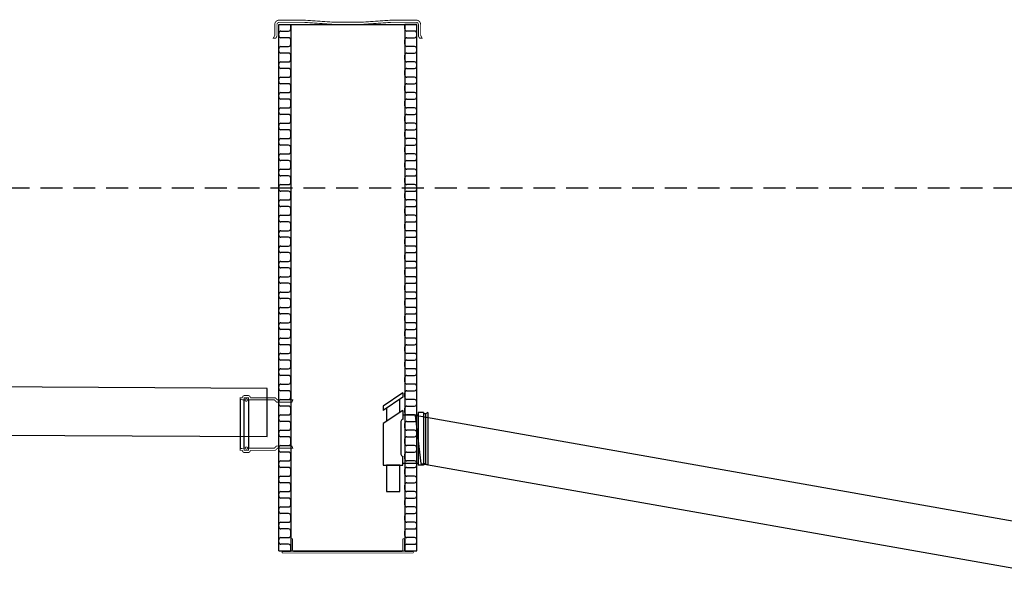
# Model space of a CAD drawing. Extents: x -7465 to 142426, y -394094 to 72987.
# Drawn here: x 69851 to 72098, y -288024 to -286732 of the extents above; entities that cross this region are included whole.
import ezdxf

# ---------------------------------------------------------------- set-up
doc = ezdxf.new("R2010")
doc.units = 0
doc.header["$LTSCALE"] = 100
doc.linetypes.add('DASHED', pattern=[0.75, 0.5, -0.25])
doc.layers.get('0').update_dxf_attribs({"color": 250, "linetype": 'CONTINUOUS'})
for name, color, linetype in [('maanpinta', 8, 'DASHED'), ('tripla', 7, 'CONTINUOUS'), ('v0n100', 7, 'CONTINUOUS'), ('VIRTAUSSÄÄDIN', 8, 'CONTINUOUS')]:
    doc.layers.add(name, color=color, linetype=linetype)

# ---------------------------------------------------------------- blocks, each defined once
blk = doc.blocks.new('virtaussäädin')
at = {"layer": 'VIRTAUSSÄÄDIN'}
for points in [[(-51, 105), (-96, 75)], [(-51, 95), (-96, 65)], [(-58.5, 60), (-58.5, 90)], [(-51, 105), (-51, 95)], [(-96, 75), (-96, 65)], [(-88.5, 70), (-88.5, 40)], [(-51, 65), (-96, 35)], [(-51, 65), (-51, 45)], [(-51, 55), (-16, 55)], [(-16, 60), (-16, -60)], [(-4, 60), (-16, 60)], [(-4, 60), (-4, -60)], [(6, 60), (0, 57), (-4, 57)], [(0, 57), (0, -57)], [(6, 60), (6, -60)], [(-96, 35), (-96, -60)], [(-56, 39.8), (-56, -34.8)], [(-51, -60), (-51, -40)], [(-96, -60), (-51, -60)], [(-51, -55), (-16, -55)], [(-4, -60), (-16, -60)], [(6, -60), (0, -57), (-4, -57)]]:
    blk.add_lwpolyline(points, dxfattribs=at)
blk.add_lwpolyline([(-88.5, -120), (-58.5, -120), (-58.5, -60), (-88.5, -60)], close=True, dxfattribs=at)
for centre, start, end in [((-47.7, 36.8), 111.954, 160.3905), ((-47.7, -31.8), 156.7239, 160.3905), ((-47.7, -31.8), 199.6095, 248.046)]:
    blk.add_arc(centre, 8.8, start, end, dxfattribs=at)
blk = doc.blocks.new('jakokaivo315')
for p, q in [((-334.6, -255.1), (-334.6, 944.9)), ((-334.6, 944.9), (-307.1, 944.9)), ((-334.6, 944.9), (-19.6, 944.9)), ((-334.6, 944.9), (-307.1, 944.9)), ((-334.6, 944.9), (-19.6, 944.9)), ((-307.1, 934.9), (-307.1, 944.9)), ((-307.1, 944.9), (-307.1, -255.1)), ((-307.1, 934.9), (-307.1, 944.9)), ((-47.1, 944.9), (-47.1, -255.1)), ((-47.1, 944.9), (-47.1, -255.1)), ((-47.1, 934.9), (-47.1, 944.9)), ((-47.1, 944.9), (-47.1, -255.1)), ((-19.6, 944.9), (-47.1, 944.9)), ((-47.1, 934.9), (-47.1, 944.9)), ((-19.6, 944.9), (-47.1, 944.9)), ((-19.6, -255.1), (-19.6, 944.9)), ((-19.6, -255.1), (-19.6, 944.9)), ((-19.6, -255.1), (-19.6, 944.9)), ((-334.6, 919.9), (-334.6, 924.9)), ((-334.6, 919.9), (-334.6, 924.9)), ((-329.6, 929.9), (-312.1, 929.9)), ((-329.6, 929.9), (-312.1, 929.9)), ((-24.6, 929.9), (-42.1, 929.9)), ((-24.6, 929.9), (-42.1, 929.9)), ((-19.6, 919.9), (-19.6, 924.9)), ((-19.6, 919.9), (-19.6, 924.9)), ((-312.1, 914.9), (-329.6, 914.9)), ((-312.1, 914.9), (-329.6, 914.9)), ((-307.1, 899.9), (-307.1, 909.9)), ((-307.1, 899.9), (-307.1, 909.9)), ((-47.1, 899.9), (-47.1, 909.9)), ((-47.1, 899.9), (-47.1, 909.9)), ((-42.1, 914.9), (-24.6, 914.9)), ((-42.1, 914.9), (-24.6, 914.9)), ((-334.6, 884.9), (-334.6, 889.9)), ((-334.6, 884.9), (-334.6, 889.9)), ((-329.6, 894.9), (-312.1, 894.9)), ((-329.6, 894.9), (-312.1, 894.9)), ((-312.1, 879.9), (-329.6, 879.9)), ((-312.1, 879.9), (-329.6, 879.9)), ((-24.6, 894.9), (-42.1, 894.9)), ((-24.6, 894.9), (-42.1, 894.9)), ((-42.1, 879.9), (-24.6, 879.9)), ((-42.1, 879.9), (-24.6, 879.9)), ((-19.6, 884.9), (-19.6, 889.9)), ((-19.6, 884.9), (-19.6, 889.9)), ((-334.6, 849.9), (-334.6, 854.9)), ((-334.6, 849.9), (-334.6, 854.9)), ((-329.6, 859.9), (-312.1, 859.9)), ((-329.6, 859.9), (-312.1, 859.9)), ((-307.1, 864.9), (-307.1, 874.9)), ((-307.1, 864.9), (-307.1, 874.9)), ((-47.1, 864.9), (-47.1, 874.9)), ((-47.1, 864.9), (-47.1, 874.9)), ((-24.6, 859.9), (-42.1, 859.9)), ((-24.6, 859.9), (-42.1, 859.9)), ((-19.6, 849.9), (-19.6, 854.9)), ((-19.6, 849.9), (-19.6, 854.9)), ((-312.1, 844.9), (-329.6, 844.9)), ((-312.1, 844.9), (-329.6, 844.9)), ((-307.1, 829.9), (-307.1, 839.9)), ((-307.1, 829.9), (-307.1, 839.9)), ((-47.1, 829.9), (-47.1, 839.9)), ((-47.1, 829.9), (-47.1, 839.9)), ((-42.1, 844.9), (-24.6, 844.9)), ((-42.1, 844.9), (-24.6, 844.9)), ((-334.6, 814.9), (-334.6, 819.9)), ((-334.6, 814.9), (-334.6, 819.9)), ((-329.6, 824.9), (-312.1, 824.9)), ((-329.6, 824.9), (-312.1, 824.9)), ((-312.1, 809.9), (-329.6, 809.9)), ((-312.1, 809.9), (-329.6, 809.9)), ((-24.6, 824.9), (-42.1, 824.9)), ((-24.6, 824.9), (-42.1, 824.9)), ((-42.1, 809.9), (-24.6, 809.9)), ((-42.1, 809.9), (-24.6, 809.9)), ((-19.6, 814.9), (-19.6, 819.9)), ((-19.6, 814.9), (-19.6, 819.9)), ((-329.6, 789.9), (-312.1, 789.9)), ((-329.6, 789.9), (-312.1, 789.9)), ((-307.1, 794.9), (-307.1, 804.9)), ((-307.1, 794.9), (-307.1, 804.9)), ((-47.1, 794.9), (-47.1, 804.9)), ((-47.1, 794.9), (-47.1, 804.9)), ((-24.6, 789.9), (-42.1, 789.9)), ((-24.6, 789.9), (-42.1, 789.9)), ((-334.6, 779.9), (-334.6, 784.9)), ((-334.6, 779.9), (-334.6, 784.9)), ((-312.1, 774.9), (-329.6, 774.9)), ((-312.1, 774.9), (-329.6, 774.9)), ((-307.1, 759.9), (-307.1, 769.9)), ((-307.1, 759.9), (-307.1, 769.9)), ((-47.1, 759.9), (-47.1, 769.9)), ((-47.1, 759.9), (-47.1, 769.9)), ((-42.1, 774.9), (-24.6, 774.9)), ((-42.1, 774.9), (-24.6, 774.9)), ((-19.6, 779.9), (-19.6, 784.9)), ((-19.6, 779.9), (-19.6, 784.9)), ((-334.6, 744.9), (-334.6, 749.9)), ((-334.6, 744.9), (-334.6, 749.9)), ((-329.6, 754.9), (-312.1, 754.9)), ((-329.6, 754.9), (-312.1, 754.9)), ((-24.6, 754.9), (-42.1, 754.9)), ((-24.6, 754.9), (-42.1, 754.9)), ((-19.6, 744.9), (-19.6, 749.9)), ((-19.6, 744.9), (-19.6, 749.9)), ((-312.1, 739.9), (-329.6, 739.9)), ((-312.1, 739.9), (-329.6, 739.9)), ((-329.6, 719.9), (-312.1, 719.9)), ((-329.6, 719.9), (-312.1, 719.9)), ((-307.1, 724.9), (-307.1, 734.9)), ((-307.1, 724.9), (-307.1, 734.9)), ((-47.1, 724.9), (-47.1, 734.9)), ((-47.1, 724.9), (-47.1, 734.9)), ((-42.1, 739.9), (-24.6, 739.9)), ((-42.1, 739.9), (-24.6, 739.9)), ((-24.6, 719.9), (-42.1, 719.9)), ((-24.6, 719.9), (-42.1, 719.9)), ((-334.6, 709.9), (-334.6, 714.9)), ((-334.6, 709.9), (-334.6, 714.9)), ((-312.1, 704.9), (-329.6, 704.9)), ((-312.1, 704.9), (-329.6, 704.9)), ((-307.1, 689.9), (-307.1, 699.9)), ((-307.1, 689.9), (-307.1, 699.9)), ((-47.1, 689.9), (-47.1, 699.9)), ((-47.1, 689.9), (-47.1, 699.9)), ((-42.1, 704.9), (-24.6, 704.9)), ((-42.1, 704.9), (-24.6, 704.9)), ((-19.6, 709.9), (-19.6, 714.9)), ((-19.6, 709.9), (-19.6, 714.9)), ((-334.6, 674.9), (-334.6, 679.9)), ((-334.6, 674.9), (-334.6, 679.9)), ((-329.6, 684.9), (-312.1, 684.9)), ((-329.6, 684.9), (-312.1, 684.9)), ((-24.6, 684.9), (-42.1, 684.9)), ((-24.6, 684.9), (-42.1, 684.9)), ((-19.6, 674.9), (-19.6, 679.9)), ((-19.6, 674.9), (-19.6, 679.9)), ((-312.1, 669.9), (-329.6, 669.9)), ((-307.1, 654.9), (-307.1, 664.9)), ((-307.1, 654.9), (-307.1, 664.9)), ((-47.1, 654.9), (-47.1, 664.9)), ((-47.1, 654.9), (-47.1, 664.9)), ((-42.1, 669.9), (-24.6, 669.9)), ((-42.1, 669.9), (-24.6, 669.9)), ((-334.6, 639.9), (-334.6, 644.9)), ((-334.6, 639.9), (-334.6, 644.9)), ((-329.6, 649.9), (-312.1, 649.9)), ((-329.6, 649.9), (-312.1, 649.9)), ((-312.1, 634.9), (-329.6, 634.9)), ((-312.1, 634.9), (-329.6, 634.9)), ((-307.1, 619.9), (-307.1, 629.9)), ((-307.1, 619.9), (-307.1, 629.9)), ((-47.1, 619.9), (-47.1, 629.9)), ((-47.1, 619.9), (-47.1, 629.9)), ((-24.6, 649.9), (-42.1, 649.9)), ((-24.6, 649.9), (-42.1, 649.9)), ((-42.1, 634.9), (-24.6, 634.9)), ((-42.1, 634.9), (-24.6, 634.9)), ((-19.6, 639.9), (-19.6, 644.9)), ((-19.6, 639.9), (-19.6, 644.9)), ((-334.6, 604.9), (-334.6, 609.9)), ((-334.6, 604.9), (-334.6, 609.9)), ((-329.6, 614.9), (-312.1, 614.9)), ((-329.6, 614.9), (-312.1, 614.9)), ((-24.6, 614.9), (-42.1, 614.9)), ((-24.6, 614.9), (-42.1, 614.9)), ((-19.6, 604.9), (-19.6, 609.9)), ((-19.6, 604.9), (-19.6, 609.9)), ((-312.1, 599.9), (-329.6, 599.9)), ((-312.1, 599.9), (-329.6, 599.9)), ((-307.1, 584.9), (-307.1, 594.9)), ((-307.1, 584.9), (-307.1, 594.9)), ((-47.1, 584.9), (-47.1, 594.9)), ((-47.1, 584.9), (-47.1, 594.9)), ((-42.1, 599.9), (-24.6, 599.9)), ((-42.1, 599.9), (-24.6, 599.9)), ((-334.6, 569.9), (-334.6, 574.9)), ((-334.6, 569.9), (-334.6, 574.9)), ((-329.6, 579.9), (-312.1, 579.9)), ((-329.6, 579.9), (-312.1, 579.9)), ((-312.1, 564.9), (-329.6, 564.9)), ((-312.1, 564.9), (-329.6, 564.9)), ((-24.6, 579.9), (-42.1, 579.9)), ((-24.6, 579.9), (-42.1, 579.9)), ((-42.1, 564.9), (-24.6, 564.9)), ((-42.1, 564.9), (-24.6, 564.9)), ((-19.6, 569.9), (-19.6, 574.9)), ((-19.6, 569.9), (-19.6, 574.9)), ((-334.6, 534.9), (-334.6, 539.9)), ((-334.6, 534.9), (-334.6, 539.9)), ((-329.6, 544.9), (-312.1, 544.9)), ((-329.6, 544.9), (-312.1, 544.9)), ((-307.1, 549.9), (-307.1, 559.9)), ((-307.1, 549.9), (-307.1, 559.9)), ((-47.1, 549.9), (-47.1, 559.9)), ((-47.1, 549.9), (-47.1, 559.9)), ((-24.6, 544.9), (-42.1, 544.9)), ((-24.6, 544.9), (-42.1, 544.9)), ((-19.6, 534.9), (-19.6, 539.9)), ((-19.6, 534.9), (-19.6, 539.9)), ((-312.1, 529.9), (-329.6, 529.9)), ((-312.1, 529.9), (-329.6, 529.9)), ((-307.1, 514.9), (-307.1, 524.9)), ((-307.1, 514.9), (-307.1, 524.9)), ((-47.1, 514.9), (-47.1, 524.9)), ((-47.1, 514.9), (-47.1, 524.9)), ((-42.1, 529.9), (-24.6, 529.9)), ((-42.1, 529.9), (-24.6, 529.9)), ((-334.6, 499.9), (-334.6, 504.9)), ((-334.6, 499.9), (-334.6, 504.9)), ((-329.6, 509.9), (-312.1, 509.9)), ((-329.6, 509.9), (-312.1, 509.9)), ((-312.1, 494.9), (-329.6, 494.9)), ((-312.1, 494.9), (-329.6, 494.9)), ((-24.6, 509.9), (-42.1, 509.9)), ((-24.6, 509.9), (-42.1, 509.9)), ((-42.1, 494.9), (-24.6, 494.9)), ((-42.1, 494.9), (-24.6, 494.9)), ((-19.6, 499.9), (-19.6, 504.9)), ((-19.6, 499.9), (-19.6, 504.9)), ((-329.6, 474.9), (-312.1, 474.9)), ((-329.6, 474.9), (-312.1, 474.9)), ((-307.1, 479.9), (-307.1, 489.9)), ((-307.1, 479.9), (-307.1, 489.9)), ((-47.1, 479.9), (-47.1, 489.9)), ((-47.1, 479.9), (-47.1, 489.9)), ((-24.6, 474.9), (-42.1, 474.9)), ((-24.6, 474.9), (-42.1, 474.9)), ((-334.6, 464.9), (-334.6, 469.9)), ((-334.6, 464.9), (-334.6, 469.9)), ((-312.1, 459.9), (-329.6, 459.9)), ((-312.1, 459.9), (-329.6, 459.9)), ((-307.1, 444.9), (-307.1, 454.9)), ((-307.1, 444.9), (-307.1, 454.9)), ((-47.1, 444.9), (-47.1, 454.9)), ((-47.1, 444.9), (-47.1, 454.9)), ((-42.1, 459.9), (-24.6, 459.9)), ((-42.1, 459.9), (-24.6, 459.9)), ((-19.6, 464.9), (-19.6, 469.9)), ((-19.6, 464.9), (-19.6, 469.9)), ((-334.6, 429.9), (-334.6, 434.9)), ((-334.6, 429.9), (-334.6, 434.9)), ((-329.6, 439.9), (-312.1, 439.9)), ((-329.6, 439.9), (-312.1, 439.9)), ((-24.6, 439.9), (-42.1, 439.9)), ((-24.6, 439.9), (-42.1, 439.9)), ((-19.6, 429.9), (-19.6, 434.9)), ((-19.6, 429.9), (-19.6, 434.9)), ((-312.1, 424.9), (-329.6, 424.9)), ((-312.1, 424.9), (-329.6, 424.9)), ((-329.6, 404.9), (-312.1, 404.9)), ((-329.6, 404.9), (-312.1, 404.9)), ((-307.1, 409.9), (-307.1, 419.9)), ((-307.1, 409.9), (-307.1, 419.9)), ((-47.1, 409.9), (-47.1, 419.9)), ((-47.1, 409.9), (-47.1, 419.9)), ((-42.1, 424.9), (-24.6, 424.9)), ((-42.1, 424.9), (-24.6, 424.9)), ((-24.6, 404.9), (-42.1, 404.9)), ((-24.6, 404.9), (-42.1, 404.9)), ((-334.6, 394.9), (-334.6, 399.9)), ((-334.6, 394.9), (-334.6, 399.9)), ((-312.1, 389.9), (-329.6, 389.9)), ((-312.1, 389.9), (-329.6, 389.9)), ((-307.1, 374.9), (-307.1, 384.9)), ((-307.1, 374.9), (-307.1, 384.9)), ((-47.1, 374.9), (-47.1, 384.9)), ((-47.1, 374.9), (-47.1, 384.9)), ((-42.1, 389.9), (-24.6, 389.9)), ((-42.1, 389.9), (-24.6, 389.9)), ((-19.6, 394.9), (-19.6, 399.9)), ((-19.6, 394.9), (-19.6, 399.9)), ((-334.6, 359.9), (-334.6, 364.9)), ((-334.6, 359.9), (-334.6, 364.9)), ((-329.6, 369.9), (-312.1, 369.9)), ((-329.6, 369.9), (-312.1, 369.9)), ((-24.6, 369.9), (-42.1, 369.9)), ((-24.6, 369.9), (-42.1, 369.9)), ((-19.6, 359.9), (-19.6, 364.9)), ((-19.6, 359.9), (-19.6, 364.9)), ((-312.1, 354.9), (-329.6, 354.9)), ((-312.1, 354.9), (-329.6, 354.9)), ((-307.1, 339.9), (-307.1, 349.9)), ((-307.1, 339.9), (-307.1, 349.9)), ((-47.1, 339.9), (-47.1, 349.9)), ((-47.1, 339.9), (-47.1, 349.9)), ((-42.1, 354.9), (-24.6, 354.9)), ((-42.1, 354.9), (-24.6, 354.9)), ((-334.6, 324.9), (-334.6, 329.9)), ((-334.6, 324.9), (-334.6, 329.9)), ((-329.6, 334.9), (-312.1, 334.9)), ((-329.6, 334.9), (-312.1, 334.9)), ((-312.1, 319.9), (-329.6, 319.9)), ((-312.1, 319.9), (-329.6, 319.9)), ((-307.1, 304.9), (-307.1, 314.9)), ((-307.1, 304.9), (-307.1, 314.9)), ((-47.1, 304.9), (-47.1, 314.9)), ((-47.1, 304.9), (-47.1, 314.9)), ((-24.6, 334.9), (-42.1, 334.9)), ((-24.6, 334.9), (-42.1, 334.9)), ((-42.1, 319.9), (-24.6, 319.9)), ((-42.1, 319.9), (-24.6, 319.9)), ((-19.6, 324.9), (-19.6, 329.9)), ((-19.6, 324.9), (-19.6, 329.9)), ((-334.6, 289.9), (-334.6, 294.9)), ((-334.6, 289.9), (-334.6, 294.9)), ((-329.6, 299.9), (-312.1, 299.9)), ((-329.6, 299.9), (-312.1, 299.9)), ((-24.6, 299.9), (-42.1, 299.9)), ((-24.6, 299.9), (-42.1, 299.9)), ((-19.6, 289.9), (-19.6, 294.9)), ((-19.6, 289.9), (-19.6, 294.9)), ((-312.1, 284.9), (-329.6, 284.9)), ((-312.1, 284.9), (-329.6, 284.9)), ((-307.1, 269.9), (-307.1, 279.9)), ((-307.1, 269.9), (-307.1, 279.9)), ((-47.1, 269.9), (-47.1, 279.9)), ((-47.1, 269.9), (-47.1, 279.9)), ((-42.1, 284.9), (-24.6, 284.9)), ((-42.1, 284.9), (-24.6, 284.9)), ((-334.6, 254.9), (-334.6, 259.9)), ((-334.6, 254.9), (-334.6, 259.9)), ((-329.6, 264.9), (-312.1, 264.9)), ((-329.6, 264.9), (-312.1, 264.9)), ((-312.1, 249.9), (-329.6, 249.9)), ((-312.1, 249.9), (-329.6, 249.9)), ((-24.6, 264.9), (-42.1, 264.9)), ((-24.6, 264.9), (-42.1, 264.9)), ((-42.1, 249.9), (-24.6, 249.9)), ((-42.1, 249.9), (-24.6, 249.9)), ((-19.6, 254.9), (-19.6, 259.9)), ((-19.6, 254.9), (-19.6, 259.9)), ((-334.6, 219.9), (-334.6, 224.9)), ((-334.6, 219.9), (-334.6, 224.9)), ((-329.6, 229.9), (-312.1, 229.9)), ((-329.6, 229.9), (-312.1, 229.9)), ((-307.1, 234.9), (-307.1, 244.9)), ((-307.1, 234.9), (-307.1, 244.9)), ((-307.1, 234.9), (-307.1, 244.9)), ((-307.1, 234.9), (-307.1, 244.9)), ((-47.1, 234.9), (-47.1, 244.9)), ((-47.1, 234.9), (-47.1, 244.9)), ((-47.1, 234.9), (-47.1, 244.9)), ((-47.1, 234.9), (-47.1, 244.9)), ((-24.6, 229.9), (-42.1, 229.9)), ((-24.6, 229.9), (-42.1, 229.9)), ((-19.6, 219.9), (-19.6, 224.9)), ((-19.6, 219.9), (-19.6, 224.9)), ((-312.1, 214.9), (-329.6, 214.9)), ((-312.1, 214.9), (-329.6, 214.9)), ((-307.1, 199.9), (-307.1, 209.9)), ((-307.1, 199.9), (-307.1, 209.9)), ((-47.1, 199.9), (-47.1, 209.9)), ((-47.1, 199.9), (-47.1, 209.9)), ((-42.1, 214.9), (-24.6, 214.9)), ((-42.1, 214.9), (-24.6, 214.9)), ((-334.6, 184.9), (-334.6, 189.9)), ((-334.6, 184.9), (-334.6, 189.9)), ((-329.6, 194.9), (-312.1, 194.9)), ((-329.6, 194.9), (-312.1, 194.9)), ((-312.1, 179.9), (-329.6, 179.9)), ((-312.1, 179.9), (-329.6, 179.9)), ((-24.6, 194.9), (-42.1, 194.9)), ((-24.6, 194.9), (-42.1, 194.9)), ((-42.1, 179.9), (-24.6, 179.9)), ((-42.1, 179.9), (-24.6, 179.9)), ((-19.6, 184.9), (-19.6, 189.9)), ((-19.6, 184.9), (-19.6, 189.9)), ((-329.6, 159.9), (-312.1, 159.9)), ((-329.6, 159.9), (-312.1, 159.9)), ((-307.1, 164.9), (-307.1, 174.9)), ((-307.1, 164.9), (-307.1, 174.9)), ((-47.1, 164.9), (-47.1, 174.9)), ((-47.1, 164.9), (-47.1, 174.9)), ((-24.6, 159.9), (-42.1, 159.9)), ((-24.6, 159.9), (-42.1, 159.9)), ((-334.6, 149.9), (-334.6, 154.9)), ((-334.6, 149.9), (-334.6, 154.9)), ((-312.1, 144.9), (-329.6, 144.9)), ((-312.1, 144.9), (-329.6, 144.9)), ((-307.1, 129.9), (-307.1, 139.9)), ((-307.1, 129.9), (-307.1, 139.9)), ((-47.1, 129.9), (-47.1, 139.9)), ((-47.1, 129.9), (-47.1, 139.9)), ((-42.1, 144.9), (-24.6, 144.9)), ((-42.1, 144.9), (-24.6, 144.9)), ((-19.6, 149.9), (-19.6, 154.9)), ((-19.6, 149.9), (-19.6, 154.9)), ((-334.6, 114.9), (-334.6, 119.9)), ((-334.6, 114.9), (-334.6, 119.9)), ((-329.6, 124.9), (-312.1, 124.9)), ((-329.6, 124.9), (-312.1, 124.9)), ((-24.6, 124.9), (-42.1, 124.9)), ((-24.6, 124.9), (-42.1, 124.9)), ((-19.6, 114.9), (-19.6, 119.9)), ((-19.6, 114.9), (-19.6, 119.9)), ((-312.1, 109.9), (-329.6, 109.9)), ((-312.1, 109.9), (-329.6, 109.9)), ((-307.1, 94.9), (-307.1, 104.9)), ((-307.1, 94.9), (-307.1, 104.9)), ((-47.1, 94.9), (-47.1, 104.9)), ((-47.1, 94.9), (-47.1, 104.9)), ((-42.1, 109.9), (-24.6, 109.9)), ((-42.1, 109.9), (-24.6, 109.9)), ((-422.5, 88.9), (-422.5, -21.1)), ((-422.5, 88.9), (-422.5, -21.1)), ((-413.5, -21.1), (-413.5, 88.9)), ((-413.5, -21.1), (-413.5, 88.9)), ((-403.5, 88.9), (-403.5, -21.1)), ((-403.5, 88.9), (-403.5, -21.1)), ((-334.6, 79.9), (-334.6, 84.9)), ((-334.6, 79.9), (-334.6, 84.9)), ((-329.6, 89.9), (-312.1, 89.9)), ((-329.6, 89.9), (-312.1, 89.9)), ((-312.1, 74.9), (-329.6, 74.9)), ((-312.1, 74.9), (-329.6, 74.9)), ((-307.1, 59.9), (-307.1, 69.9)), ((-307.1, 59.9), (-307.1, 69.9)), ((-47.1, 59.9), (-47.1, 69.9)), ((-47.1, 59.9), (-47.1, 69.9)), ((-24.6, 89.9), (-42.1, 89.9)), ((-24.6, 89.9), (-42.1, 89.9)), ((-42.1, 74.9), (-24.6, 74.9)), ((-42.1, 74.9), (-24.6, 74.9)), ((-19.6, 79.9), (-19.6, 84.9)), ((-19.6, 79.9), (-19.6, 84.9)), ((-334.6, 44.9), (-334.6, 49.9)), ((-334.6, 44.9), (-334.6, 49.9)), ((-329.6, 54.9), (-312.1, 54.9)), ((-329.6, 54.9), (-312.1, 54.9)), ((-24.6, 54.9), (-42.1, 54.9)), ((-24.6, 54.9), (-42.1, 54.9)), ((-19.6, 44.9), (-19.6, 49.9)), ((-19.6, 44.9), (-19.6, 49.9)), ((-312.1, 39.9), (-329.6, 39.9)), ((-312.1, 39.9), (-329.6, 39.9)), ((-307.1, 24.9), (-307.1, 34.9)), ((-307.1, 24.9), (-307.1, 34.9)), ((-47.1, 24.9), (-47.1, 34.9)), ((-47.1, 24.9), (-47.1, 34.9)), ((-42.1, 39.9), (-24.6, 39.9)), ((-42.1, 39.9), (-24.6, 39.9)), ((-334.6, 9.9), (-334.6, 14.9)), ((-334.6, 9.9), (-334.6, 14.9)), ((-329.6, 19.9), (-312.1, 19.9)), ((-329.6, 19.9), (-312.1, 19.9)), ((-312.1, 4.9), (-329.6, 4.9)), ((-312.1, 4.9), (-329.6, 4.9)), ((-24.6, 19.9), (-42.1, 19.9)), ((-24.6, 19.9), (-42.1, 19.9)), ((-42.1, 4.9), (-24.6, 4.9)), ((-42.1, 4.9), (-24.6, 4.9)), ((-19.6, 9.9), (-19.6, 14.9)), ((-19.6, 9.9), (-19.6, 14.9)), ((-334.6, -25.1), (-334.6, -20.1)), ((-334.6, -25.1), (-334.6, -20.1)), ((-329.6, -15.1), (-312.1, -15.1)), ((-329.6, -15.1), (-312.1, -15.1)), ((-307.1, -10.1), (-307.1, -0.1)), ((-307.1, -10.1), (-307.1, -0.1)), ((-47.1, -10.1), (-47.1, -0.1)), ((-47.1, -10.1), (-47.1, -0.1)), ((-24.6, -15.1), (-42.1, -15.1)), ((-24.6, -15.1), (-42.1, -15.1)), ((-19.6, -25.1), (-19.6, -20.1)), ((-19.6, -25.1), (-19.6, -20.1)), ((-312.1, -30.1), (-329.6, -30.1)), ((-312.1, -30.1), (-329.6, -30.1)), ((-307.1, -45.1), (-307.1, -35.1)), ((-307.1, -45.1), (-307.1, -35.1)), ((-47.1, -45.1), (-47.1, -35.1)), ((-47.1, -45.1), (-47.1, -35.1)), ((-42.1, -30.1), (-24.6, -30.1)), ((-42.1, -30.1), (-24.6, -30.1)), ((-334.6, -60.1), (-334.6, -55.1)), ((-334.6, -60.1), (-334.6, -55.1)), ((-329.6, -50.1), (-312.1, -50.1)), ((-329.6, -50.1), (-312.1, -50.1)), ((-312.1, -65.1), (-329.6, -65.1)), ((-312.1, -65.1), (-329.6, -65.1)), ((-24.6, -50.1), (-42.1, -50.1)), ((-24.6, -50.1), (-42.1, -50.1)), ((-42.1, -65.1), (-24.6, -65.1)), ((-42.1, -65.1), (-24.6, -65.1)), ((-19.6, -60.1), (-19.6, -55.1)), ((-19.6, -60.1), (-19.6, -55.1)), ((-329.6, -85.1), (-312.1, -85.1)), ((-329.6, -85.1), (-312.1, -85.1)), ((-307.1, -80.1), (-307.1, -70.1)), ((-307.1, -80.1), (-307.1, -70.1)), ((-47.1, -80.1), (-47.1, -70.1)), ((-47.1, -80.1), (-47.1, -70.1)), ((-24.6, -85.1), (-42.1, -85.1)), ((-24.6, -85.1), (-42.1, -85.1)), ((-334.6, -95.1), (-334.6, -90.1)), ((-334.6, -95.1), (-334.6, -90.1)), ((-312.1, -100.1), (-329.6, -100.1)), ((-312.1, -100.1), (-329.6, -100.1)), ((-307.1, -115.1), (-307.1, -105.1)), ((-307.1, -115.1), (-307.1, -105.1)), ((-47.1, -115.1), (-47.1, -105.1)), ((-47.1, -115.1), (-47.1, -105.1)), ((-42.1, -100.1), (-24.6, -100.1)), ((-42.1, -100.1), (-24.6, -100.1)), ((-19.6, -95.1), (-19.6, -90.1)), ((-19.6, -95.1), (-19.6, -90.1)), ((-334.6, -130.1), (-334.6, -125.1)), ((-334.6, -130.1), (-334.6, -125.1)), ((-329.6, -120.1), (-312.1, -120.1)), ((-329.6, -120.1), (-312.1, -120.1)), ((-24.6, -120.1), (-42.1, -120.1)), ((-24.6, -120.1), (-42.1, -120.1)), ((-19.6, -130.1), (-19.6, -125.1)), ((-19.6, -130.1), (-19.6, -125.1)), ((-312.1, -135.1), (-329.6, -135.1)), ((-312.1, -135.1), (-329.6, -135.1)), ((-329.6, -155.1), (-312.1, -155.1)), ((-329.6, -155.1), (-312.1, -155.1)), ((-307.1, -150.1), (-307.1, -140.1)), ((-307.1, -150.1), (-307.1, -140.1)), ((-307.1, -150.1), (-307.1, -140.1)), ((-307.1, -150.1), (-307.1, -140.1)), ((-47.1, -150.1), (-47.1, -140.1)), ((-47.1, -150.1), (-47.1, -140.1)), ((-47.1, -150.1), (-47.1, -140.1)), ((-47.1, -150.1), (-47.1, -140.1)), ((-42.1, -135.1), (-24.6, -135.1)), ((-42.1, -135.1), (-24.6, -135.1)), ((-24.6, -155.1), (-42.1, -155.1)), ((-24.6, -155.1), (-42.1, -155.1)), ((-334.6, -165.1), (-334.6, -160.1)), ((-334.6, -165.1), (-334.6, -160.1)), ((-312.1, -170.1), (-329.6, -170.1)), ((-312.1, -170.1), (-329.6, -170.1)), ((-307.1, -185.1), (-307.1, -175.1)), ((-307.1, -185.1), (-307.1, -175.1)), ((-47.1, -185.1), (-47.1, -175.1)), ((-47.1, -185.1), (-47.1, -175.1)), ((-42.1, -170.1), (-24.6, -170.1)), ((-42.1, -170.1), (-24.6, -170.1)), ((-19.6, -165.1), (-19.6, -160.1)), ((-19.6, -165.1), (-19.6, -160.1)), ((-334.6, -200.1), (-334.6, -195.1)), ((-334.6, -200.1), (-334.6, -195.1)), ((-329.6, -190.1), (-312.1, -190.1)), ((-329.6, -190.1), (-312.1, -190.1)), ((-24.6, -190.1), (-42.1, -190.1)), ((-24.6, -190.1), (-42.1, -190.1)), ((-19.6, -200.1), (-19.6, -195.1)), ((-19.6, -200.1), (-19.6, -195.1)), ((-312.1, -205.1), (-329.6, -205.1)), ((-312.1, -205.1), (-329.6, -205.1)), ((-307.1, -220.1), (-307.1, -210.1)), ((-307.1, -220.1), (-307.1, -210.1)), ((-47.1, -220.1), (-47.1, -210.1)), ((-47.1, -220.1), (-47.1, -210.1)), ((-42.1, -205.1), (-24.6, -205.1)), ((-42.1, -205.1), (-24.6, -205.1)), ((-334.6, -235.1), (-334.6, -230.1)), ((-334.6, -235.1), (-334.6, -230.1)), ((-329.6, -225.1), (-312.1, -225.1)), ((-329.6, -225.1), (-312.1, -225.1)), ((-312.1, -240.1), (-329.6, -240.1)), ((-312.1, -240.1), (-329.6, -240.1)), ((-307.1, -255.1), (-307.1, -245.1)), ((-307.1, -255.1), (-307.1, -245.1)), ((-47.1, -255.1), (-47.1, -245.1)), ((-47.1, -255.1), (-47.1, -245.1)), ((-24.6, -225.1), (-42.1, -225.1)), ((-24.6, -225.1), (-42.1, -225.1)), ((-42.1, -240.1), (-24.6, -240.1)), ((-42.1, -240.1), (-24.6, -240.1)), ((-19.6, -235.1), (-19.6, -230.1)), ((-19.6, -235.1), (-19.6, -230.1)), ((-334.6, -255.1), (-19.6, -255.1))]:
    blk.add_line(p, q)
at = {"const_width": 2}
for points in [[(-347.1, 913.7), (-341.4, 913.7), (-338.6, 918.4), (-338.6, 945, -0.414214), (-333.6, 950), (-277.1, 950, 0.051637), (-77.1, 950), (-20.8, 950, -0.414214), (-15.8, 945), (-15.8, 918.4), (-13, 913.7), (-7.4, 913.7), (-10.8, 920.5), (-10.8, 945, 0.414214), (-20.8, 955), (-77.4, 955, -0.051771), (-276.9, 955), (-333.6, 955, 0.414214), (-343.6, 945), (-343.6, 920.5)], [(-347.1, 913.7), (-341.4, 913.7), (-338.6, 918.4), (-338.6, 945, -0.414214), (-333.6, 950), (-277.1, 950, 0.051637), (-77.1, 950), (-20.8, 950, -0.414214), (-15.8, 945), (-15.8, 918.4), (-13, 913.7), (-7.4, 913.7), (-10.8, 920.5), (-10.8, 945, 0.414214), (-20.8, 955), (-77.4, 955, -0.051771), (-276.9, 955), (-333.6, 955, 0.414214), (-343.6, 945), (-343.6, 920.5)], [(-304.5, 83.9), (-302.5, 88.9), (-337.5, 88.9), (-342.5, 93.9), (-399.5, 93.9), (-399.5, 93.9, 0.414214), (-404.5, 98.9), (-412.5, 98.9, 0.414214), (-417.5, 93.9), (-417.5, 93.9), (-422.5, 93.9), (-422.5, 89.9), (-413.5, 88.9), (-413.5, 93.9), (-403.5, 93.9), (-403.5, 88.9), (-344.5, 88.9), (-339.5, 83.9)], [(-411.4, 88.7, 1), (-406.1, 88.7, 1)], [(-411.4, 88.7, 1), (-406.1, 88.7, 1)], [(-304.5, -16.1), (-302.5, -21.1), (-337.5, -21.1), (-342.5, -26.1), (-399.5, -26.1), (-399.5, -26.1, -0.414214), (-404.5, -31.1), (-412.5, -31.1, -0.414214), (-417.5, -26.1), (-417.5, -26.1), (-422.5, -26.1), (-422.5, -22.1), (-413.5, -21.1), (-413.5, -26.1), (-403.5, -26.1), (-403.5, -21.1), (-344.5, -21.1), (-339.5, -16.1)], [(-304.5, -16.1), (-302.5, -21.1), (-337.5, -21.1), (-342.5, -26.1), (-399.5, -26.1), (-399.5, -26.1, -0.414214), (-404.5, -31.1), (-412.5, -31.1, -0.414214), (-417.5, -26.1), (-417.5, -26.1), (-422.5, -26.1), (-422.5, -22.1), (-413.5, -21.1), (-413.5, -26.1), (-403.5, -26.1), (-403.5, -21.1), (-344.5, -21.1), (-339.5, -16.1)], [(-411.1, -21, 1), (-405.8, -21, 1)], [(-411.1, -21, 1), (-405.8, -21, 1)], [(-326.8, -258.2), (-326.8, -258.9, 0.414214), (-325.5, -260.2), (-28.8, -260.2, 0.414214), (-27.5, -258.9), (-27.5, -258.2, 0.414214), (-28.8, -256.9), (-44.8, -256.9, -0.414214), (-48, -253.7), (-48, -228.9, 0.414214), (-49.3, -227.6), (-50, -227.6, 0.414214), (-51.3, -228.9), (-51.3, -253.7, -0.414214), (-54.6, -256.9), (-299.7, -256.9, -0.414214), (-303, -253.7), (-303, -228.9, 0.414214), (-304.3, -227.6), (-304.9, -227.6, 0.414214), (-306.2, -228.9), (-306.2, -253.7, -0.414214), (-309.5, -256.9), (-325.5, -256.9, 0.414214)]]:
    blk.add_lwpolyline(points, format="xyb", close=True, dxfattribs=at)
for points in [[(-334.6, -255.1), (-334.6, 944.9)], [(-307.1, 944.9), (-307.1, -255.1)], [(-47.1, 944.9), (-47.1, -255.1)], [(-19.6, -255.1), (-19.6, 944.9)], [(-312.1, 669.9), (-329.6, 669.9)]]:
    blk.add_lwpolyline(points, dxfattribs=at)
for centre, start, end in [((-329.6, 924.9), 90, 180), ((-329.6, 924.9), 90, 180), ((-312.1, 934.9), 270, 0), ((-312.1, 934.9), 270, 0), ((-42.1, 934.9), 180, 270), ((-42.1, 934.9), 180, 270), ((-24.6, 924.9), 0, 90), ((-24.6, 924.9), 0, 90), ((-329.6, 919.9), 180, 270), ((-329.6, 919.9), 180, 270), ((-312.1, 909.9), 0, 90), ((-312.1, 909.9), 0, 90), ((-312.1, 899.9), 270, 0), ((-312.1, 899.9), 270, 0), ((-42.1, 909.9), 90, 180), ((-42.1, 909.9), 90, 180), ((-42.1, 899.9), 180, 270), ((-42.1, 899.9), 180, 270), ((-24.6, 919.9), 270, 0), ((-24.6, 919.9), 270, 0), ((-329.6, 889.9), 90, 180), ((-329.6, 889.9), 90, 180), ((-329.6, 884.9), 180, 270), ((-329.6, 884.9), 180, 270), ((-312.1, 874.9), 0, 90), ((-312.1, 874.9), 0, 90), ((-42.1, 874.9), 90, 180), ((-42.1, 874.9), 90, 180), ((-24.6, 889.9), 0, 90), ((-24.6, 889.9), 0, 90), ((-24.6, 884.9), 270, 0), ((-24.6, 884.9), 270, 0), ((-329.6, 854.9), 90, 180), ((-329.6, 854.9), 90, 180), ((-312.1, 864.9), 270, 0), ((-312.1, 864.9), 270, 0), ((-42.1, 864.9), 180, 270), ((-42.1, 864.9), 180, 270), ((-24.6, 854.9), 0, 90), ((-24.6, 854.9), 0, 90), ((-329.6, 849.9), 180, 270), ((-329.6, 849.9), 180, 270), ((-312.1, 839.9), 0, 90), ((-312.1, 839.9), 0, 90), ((-42.1, 839.9), 90, 180), ((-42.1, 839.9), 90, 180), ((-24.6, 849.9), 270, 0), ((-24.6, 849.9), 270, 0), ((-329.6, 819.9), 90, 180), ((-329.6, 819.9), 90, 180), ((-329.6, 814.9), 180, 270), ((-329.6, 814.9), 180, 270), ((-312.1, 829.9), 270, 0), ((-312.1, 829.9), 270, 0), ((-312.1, 804.9), 0, 90), ((-312.1, 804.9), 0, 90), ((-42.1, 829.9), 180, 270), ((-42.1, 829.9), 180, 270), ((-42.1, 804.9), 90, 180), ((-42.1, 804.9), 90, 180), ((-24.6, 819.9), 0, 90), ((-24.6, 819.9), 0, 90), ((-24.6, 814.9), 270, 0), ((-24.6, 814.9), 270, 0), ((-329.6, 784.9), 90, 180), ((-329.6, 784.9), 90, 180), ((-312.1, 794.9), 270, 0), ((-312.1, 794.9), 270, 0), ((-42.1, 794.9), 180, 270), ((-42.1, 794.9), 180, 270), ((-24.6, 784.9), 0, 90), ((-24.6, 784.9), 0, 90), ((-329.6, 779.9), 180, 270), ((-329.6, 779.9), 180, 270), ((-312.1, 769.9), 0, 90), ((-312.1, 769.9), 0, 90), ((-42.1, 769.9), 90, 180), ((-42.1, 769.9), 90, 180), ((-24.6, 779.9), 270, 0), ((-24.6, 779.9), 270, 0), ((-329.6, 749.9), 90, 180), ((-329.6, 749.9), 90, 180), ((-329.6, 744.9), 180, 270), ((-329.6, 744.9), 180, 270), ((-312.1, 759.9), 270, 0), ((-312.1, 759.9), 270, 0), ((-42.1, 759.9), 180, 270), ((-42.1, 759.9), 180, 270), ((-24.6, 749.9), 0, 90), ((-24.6, 749.9), 0, 90), ((-24.6, 744.9), 270, 0), ((-24.6, 744.9), 270, 0), ((-329.6, 714.9), 90, 180), ((-329.6, 714.9), 90, 180), ((-312.1, 734.9), 0, 90), ((-312.1, 734.9), 0, 90), ((-312.1, 724.9), 270, 0), ((-312.1, 724.9), 270, 0), ((-42.1, 734.9), 90, 180), ((-42.1, 734.9), 90, 180), ((-42.1, 724.9), 180, 270), ((-42.1, 724.9), 180, 270), ((-24.6, 714.9), 0, 90), ((-24.6, 714.9), 0, 90), ((-329.6, 709.9), 180, 270), ((-329.6, 709.9), 180, 270), ((-312.1, 699.9), 0, 90), ((-312.1, 699.9), 0, 90), ((-42.1, 699.9), 90, 180), ((-42.1, 699.9), 90, 180), ((-24.6, 709.9), 270, 0), ((-24.6, 709.9), 270, 0), ((-329.6, 679.9), 90, 180), ((-329.6, 679.9), 90, 180), ((-329.6, 674.9), 180, 270), ((-329.6, 674.9), 180, 270), ((-312.1, 689.9), 270, 0), ((-312.1, 689.9), 270, 0), ((-42.1, 689.9), 180, 270), ((-42.1, 689.9), 180, 270), ((-24.6, 679.9), 0, 90), ((-24.6, 679.9), 0, 90), ((-24.6, 674.9), 270, 0), ((-24.6, 674.9), 270, 0), ((-312.1, 664.9), 0, 90), ((-312.1, 664.9), 0, 90), ((-312.1, 654.9), 270, 0), ((-312.1, 654.9), 270, 0), ((-42.1, 664.9), 90, 180), ((-42.1, 664.9), 90, 180), ((-42.1, 654.9), 180, 270), ((-42.1, 654.9), 180, 270), ((-329.6, 644.9), 90, 180), ((-329.6, 644.9), 90, 180), ((-329.6, 639.9), 180, 270), ((-329.6, 639.9), 180, 270), ((-312.1, 629.9), 0, 90), ((-312.1, 629.9), 0, 90), ((-42.1, 629.9), 90, 180), ((-42.1, 629.9), 90, 180), ((-24.6, 644.9), 0, 90), ((-24.6, 644.9), 0, 90), ((-24.6, 639.9), 270, 0), ((-24.6, 639.9), 270, 0), ((-329.6, 609.9), 90, 180), ((-329.6, 609.9), 90, 180), ((-312.1, 619.9), 270, 0), ((-312.1, 619.9), 270, 0), ((-42.1, 619.9), 180, 270), ((-42.1, 619.9), 180, 270), ((-24.6, 609.9), 0, 90), ((-24.6, 609.9), 0, 90), ((-329.6, 604.9), 180, 270), ((-329.6, 604.9), 180, 270), ((-312.1, 594.9), 0, 90), ((-312.1, 594.9), 0, 90), ((-312.1, 584.9), 270, 0), ((-312.1, 584.9), 270, 0), ((-42.1, 594.9), 90, 180), ((-42.1, 594.9), 90, 180), ((-42.1, 584.9), 180, 270), ((-42.1, 584.9), 180, 270), ((-24.6, 604.9), 270, 0), ((-24.6, 604.9), 270, 0), ((-329.6, 574.9), 90, 180), ((-329.6, 574.9), 90, 180), ((-329.6, 569.9), 180, 270), ((-329.6, 569.9), 180, 270), ((-312.1, 559.9), 0, 90), ((-312.1, 559.9), 0, 90), ((-42.1, 559.9), 90, 180), ((-42.1, 559.9), 90, 180), ((-24.6, 574.9), 0, 90), ((-24.6, 574.9), 0, 90), ((-24.6, 569.9), 270, 0), ((-24.6, 569.9), 270, 0), ((-329.6, 539.9), 90, 180), ((-329.6, 539.9), 90, 180), ((-312.1, 549.9), 270, 0), ((-312.1, 549.9), 270, 0), ((-42.1, 549.9), 180, 270), ((-42.1, 549.9), 180, 270), ((-24.6, 539.9), 0, 90), ((-24.6, 539.9), 0, 90), ((-329.6, 534.9), 180, 270), ((-329.6, 534.9), 180, 270), ((-312.1, 524.9), 0, 90), ((-312.1, 524.9), 0, 90), ((-42.1, 524.9), 90, 180), ((-42.1, 524.9), 90, 180), ((-24.6, 534.9), 270, 0), ((-24.6, 534.9), 270, 0), ((-329.6, 504.9), 90, 180), ((-329.6, 504.9), 90, 180), ((-329.6, 499.9), 180, 270), ((-329.6, 499.9), 180, 270), ((-312.1, 514.9), 270, 0), ((-312.1, 514.9), 270, 0), ((-312.1, 489.9), 0, 90), ((-312.1, 489.9), 0, 90), ((-42.1, 514.9), 180, 270), ((-42.1, 514.9), 180, 270), ((-42.1, 489.9), 90, 180), ((-42.1, 489.9), 90, 180), ((-24.6, 504.9), 0, 90), ((-24.6, 504.9), 0, 90), ((-24.6, 499.9), 270, 0), ((-24.6, 499.9), 270, 0), ((-329.6, 469.9), 90, 180), ((-329.6, 469.9), 90, 180), ((-312.1, 479.9), 270, 0), ((-312.1, 479.9), 270, 0), ((-42.1, 479.9), 180, 270), ((-42.1, 479.9), 180, 270), ((-24.6, 469.9), 0, 90), ((-24.6, 469.9), 0, 90), ((-329.6, 464.9), 180, 270), ((-329.6, 464.9), 180, 270), ((-312.1, 454.9), 0, 90), ((-312.1, 454.9), 0, 90), ((-42.1, 454.9), 90, 180), ((-42.1, 454.9), 90, 180), ((-24.6, 464.9), 270, 0), ((-24.6, 464.9), 270, 0), ((-329.6, 434.9), 90, 180), ((-329.6, 434.9), 90, 180), ((-329.6, 429.9), 180, 270), ((-329.6, 429.9), 180, 270), ((-312.1, 444.9), 270, 0), ((-312.1, 444.9), 270, 0), ((-42.1, 444.9), 180, 270), ((-42.1, 444.9), 180, 270), ((-24.6, 434.9), 0, 90), ((-24.6, 434.9), 0, 90), ((-24.6, 429.9), 270, 0), ((-24.6, 429.9), 270, 0), ((-329.6, 399.9), 90, 180), ((-329.6, 399.9), 90, 180), ((-312.1, 419.9), 0, 90), ((-312.1, 419.9), 0, 90), ((-312.1, 409.9), 270, 0), ((-312.1, 409.9), 270, 0), ((-42.1, 419.9), 90, 180), ((-42.1, 419.9), 90, 180), ((-42.1, 409.9), 180, 270), ((-42.1, 409.9), 180, 270), ((-24.6, 399.9), 0, 90), ((-24.6, 399.9), 0, 90), ((-329.6, 394.9), 180, 270), ((-329.6, 394.9), 180, 270), ((-312.1, 384.9), 0, 90), ((-312.1, 384.9), 0, 90), ((-42.1, 384.9), 90, 180), ((-42.1, 384.9), 90, 180), ((-24.6, 394.9), 270, 0), ((-24.6, 394.9), 270, 0), ((-329.6, 364.9), 90, 180), ((-329.6, 364.9), 90, 180), ((-329.6, 359.9), 180, 270), ((-329.6, 359.9), 180, 270), ((-312.1, 374.9), 270, 0), ((-312.1, 374.9), 270, 0), ((-42.1, 374.9), 180, 270), ((-42.1, 374.9), 180, 270), ((-24.6, 364.9), 0, 90), ((-24.6, 364.9), 0, 90), ((-24.6, 359.9), 270, 0), ((-24.6, 359.9), 270, 0), ((-312.1, 349.9), 0, 90), ((-312.1, 349.9), 0, 90), ((-312.1, 339.9), 270, 0), ((-312.1, 339.9), 270, 0), ((-42.1, 349.9), 90, 180), ((-42.1, 349.9), 90, 180), ((-42.1, 339.9), 180, 270), ((-42.1, 339.9), 180, 270), ((-329.6, 329.9), 90, 180), ((-329.6, 329.9), 90, 180), ((-329.6, 324.9), 180, 270), ((-329.6, 324.9), 180, 270), ((-312.1, 314.9), 0, 90), ((-312.1, 314.9), 0, 90), ((-42.1, 314.9), 90, 180), ((-42.1, 314.9), 90, 180), ((-24.6, 329.9), 0, 90), ((-24.6, 329.9), 0, 90), ((-24.6, 324.9), 270, 0), ((-24.6, 324.9), 270, 0), ((-329.6, 294.9), 90, 180), ((-329.6, 294.9), 90, 180), ((-312.1, 304.9), 270, 0), ((-312.1, 304.9), 270, 0), ((-42.1, 304.9), 180, 270), ((-42.1, 304.9), 180, 270), ((-24.6, 294.9), 0, 90), ((-24.6, 294.9), 0, 90), ((-329.6, 289.9), 180, 270), ((-329.6, 289.9), 180, 270), ((-312.1, 279.9), 0, 90), ((-312.1, 279.9), 0, 90), ((-312.1, 269.9), 270, 0), ((-312.1, 269.9), 270, 0), ((-42.1, 279.9), 90, 180), ((-42.1, 279.9), 90, 180), ((-42.1, 269.9), 180, 270), ((-42.1, 269.9), 180, 270), ((-24.6, 289.9), 270, 0), ((-24.6, 289.9), 270, 0), ((-329.6, 259.9), 90, 180), ((-329.6, 259.9), 90, 180), ((-329.6, 254.9), 180, 270), ((-329.6, 254.9), 180, 270), ((-312.1, 244.9), 0, 90), ((-312.1, 244.9), 0, 90), ((-42.1, 244.9), 90, 180), ((-42.1, 244.9), 90, 180), ((-24.6, 259.9), 0, 90), ((-24.6, 259.9), 0, 90), ((-24.6, 254.9), 270, 0), ((-24.6, 254.9), 270, 0), ((-329.6, 224.9), 90, 180), ((-329.6, 224.9), 90, 180), ((-312.1, 234.9), 270, 0), ((-312.1, 234.9), 270, 0), ((-42.1, 234.9), 180, 270), ((-42.1, 234.9), 180, 270), ((-24.6, 224.9), 0, 90), ((-24.6, 224.9), 0, 90), ((-329.6, 219.9), 180, 270), ((-329.6, 219.9), 180, 270), ((-312.1, 209.9), 0, 90), ((-312.1, 209.9), 0, 90), ((-42.1, 209.9), 90, 180), ((-42.1, 209.9), 90, 180), ((-24.6, 219.9), 270, 0), ((-24.6, 219.9), 270, 0), ((-329.6, 189.9), 90, 180), ((-329.6, 189.9), 90, 180), ((-329.6, 184.9), 180, 270), ((-329.6, 184.9), 180, 270), ((-312.1, 199.9), 270, 0), ((-312.1, 199.9), 270, 0), ((-312.1, 174.9), 0, 90), ((-312.1, 174.9), 0, 90), ((-42.1, 199.9), 180, 270), ((-42.1, 199.9), 180, 270), ((-42.1, 174.9), 90, 180), ((-42.1, 174.9), 90, 180), ((-24.6, 189.9), 0, 90), ((-24.6, 189.9), 0, 90), ((-24.6, 184.9), 270, 0), ((-24.6, 184.9), 270, 0), ((-329.6, 154.9), 90, 180), ((-329.6, 154.9), 90, 180), ((-312.1, 164.9), 270, 0), ((-312.1, 164.9), 270, 0), ((-42.1, 164.9), 180, 270), ((-42.1, 164.9), 180, 270), ((-24.6, 154.9), 0, 90), ((-24.6, 154.9), 0, 90), ((-329.6, 149.9), 180, 270), ((-329.6, 149.9), 180, 270), ((-312.1, 139.9), 0, 90), ((-312.1, 139.9), 0, 90), ((-42.1, 139.9), 90, 180), ((-42.1, 139.9), 90, 180), ((-24.6, 149.9), 270, 0), ((-24.6, 149.9), 270, 0), ((-329.6, 119.9), 90, 180), ((-329.6, 119.9), 90, 180), ((-329.6, 114.9), 180, 270), ((-329.6, 114.9), 180, 270), ((-312.1, 129.9), 270, 0), ((-312.1, 129.9), 270, 0), ((-42.1, 129.9), 180, 270), ((-42.1, 129.9), 180, 270), ((-24.6, 119.9), 0, 90), ((-24.6, 119.9), 0, 90), ((-24.6, 114.9), 270, 0), ((-24.6, 114.9), 270, 0), ((-312.1, 104.9), 0, 90), ((-312.1, 104.9), 0, 90), ((-312.1, 94.9), 270, 0), ((-312.1, 94.9), 270, 0), ((-42.1, 104.9), 90, 180), ((-42.1, 104.9), 90, 180), ((-42.1, 94.9), 180, 270), ((-42.1, 94.9), 180, 270), ((-329.6, 84.9), 90, 180), ((-329.6, 84.9), 90, 180), ((-329.6, 79.9), 180, 270), ((-329.6, 79.9), 180, 270), ((-312.1, 69.9), 0, 90), ((-312.1, 69.9), 0, 90), ((-42.1, 69.9), 90, 180), ((-42.1, 69.9), 90, 180), ((-24.6, 84.9), 0, 90), ((-24.6, 84.9), 0, 90), ((-24.6, 79.9), 270, 0), ((-24.6, 79.9), 270, 0), ((-329.6, 49.9), 90, 180), ((-329.6, 49.9), 90, 180), ((-312.1, 59.9), 270, 0), ((-312.1, 59.9), 270, 0), ((-42.1, 59.9), 180, 270), ((-42.1, 59.9), 180, 270), ((-24.6, 49.9), 0, 90), ((-24.6, 49.9), 0, 90), ((-329.6, 44.9), 180, 270), ((-329.6, 44.9), 180, 270), ((-312.1, 34.9), 0, 90), ((-312.1, 34.9), 0, 90), ((-312.1, 24.9), 270, 0), ((-312.1, 24.9), 270, 0), ((-42.1, 34.9), 90, 180), ((-42.1, 34.9), 90, 180), ((-42.1, 24.9), 180, 270), ((-42.1, 24.9), 180, 270), ((-24.6, 44.9), 270, 0), ((-24.6, 44.9), 270, 0), ((-329.6, 14.9), 90, 180), ((-329.6, 14.9), 90, 180), ((-329.6, 9.9), 180, 270), ((-329.6, 9.9), 180, 270), ((-312.1, -0.1), 0, 90), ((-312.1, -0.1), 0, 90), ((-42.1, -0.1), 90, 180), ((-42.1, -0.1), 90, 180), ((-24.6, 14.9), 0, 90), ((-24.6, 14.9), 0, 90), ((-24.6, 9.9), 270, 0), ((-24.6, 9.9), 270, 0), ((-329.6, -20.1), 90, 180), ((-329.6, -20.1), 90, 180), ((-312.1, -10.1), 270, 0), ((-312.1, -10.1), 270, 0), ((-42.1, -10.1), 180, 270), ((-42.1, -10.1), 180, 270), ((-24.6, -20.1), 0, 90), ((-24.6, -20.1), 0, 90), ((-329.6, -25.1), 180, 270), ((-329.6, -25.1), 180, 270), ((-312.1, -35.1), 0, 90), ((-312.1, -35.1), 0, 90), ((-42.1, -35.1), 90, 180), ((-42.1, -35.1), 90, 180), ((-24.6, -25.1), 270, 0), ((-24.6, -25.1), 270, 0), ((-329.6, -55.1), 90, 180), ((-329.6, -55.1), 90, 180), ((-329.6, -60.1), 180, 270), ((-329.6, -60.1), 180, 270), ((-312.1, -45.1), 270, 0), ((-312.1, -45.1), 270, 0), ((-312.1, -70.1), 0, 90), ((-312.1, -70.1), 0, 90), ((-42.1, -45.1), 180, 270), ((-42.1, -45.1), 180, 270), ((-42.1, -70.1), 90, 180), ((-42.1, -70.1), 90, 180), ((-24.6, -55.1), 0, 90), ((-24.6, -55.1), 0, 90), ((-24.6, -60.1), 270, 0), ((-24.6, -60.1), 270, 0), ((-329.6, -90.1), 90, 180), ((-329.6, -90.1), 90, 180), ((-312.1, -80.1), 270, 0), ((-312.1, -80.1), 270, 0), ((-42.1, -80.1), 180, 270), ((-42.1, -80.1), 180, 270), ((-24.6, -90.1), 0, 90), ((-24.6, -90.1), 0, 90), ((-329.6, -95.1), 180, 270), ((-329.6, -95.1), 180, 270), ((-312.1, -105.1), 0, 90), ((-312.1, -105.1), 0, 90), ((-42.1, -105.1), 90, 180), ((-42.1, -105.1), 90, 180), ((-24.6, -95.1), 270, 0), ((-24.6, -95.1), 270, 0), ((-329.6, -125.1), 90, 180), ((-329.6, -125.1), 90, 180), ((-329.6, -130.1), 180, 270), ((-329.6, -130.1), 180, 270), ((-312.1, -115.1), 270, 0), ((-312.1, -115.1), 270, 0), ((-42.1, -115.1), 180, 270), ((-42.1, -115.1), 180, 270), ((-24.6, -125.1), 0, 90), ((-24.6, -125.1), 0, 90), ((-24.6, -130.1), 270, 0), ((-24.6, -130.1), 270, 0), ((-329.6, -160.1), 90, 180), ((-329.6, -160.1), 90, 180), ((-312.1, -140.1), 0, 90), ((-312.1, -140.1), 0, 90), ((-312.1, -150.1), 270, 0), ((-312.1, -150.1), 270, 0), ((-42.1, -140.1), 90, 180), ((-42.1, -140.1), 90, 180), ((-42.1, -150.1), 180, 270), ((-42.1, -150.1), 180, 270), ((-24.6, -160.1), 0, 90), ((-24.6, -160.1), 0, 90), ((-329.6, -165.1), 180, 270), ((-329.6, -165.1), 180, 270), ((-312.1, -175.1), 0, 90), ((-312.1, -175.1), 0, 90), ((-42.1, -175.1), 90, 180), ((-42.1, -175.1), 90, 180), ((-24.6, -165.1), 270, 0), ((-24.6, -165.1), 270, 0), ((-329.6, -195.1), 90, 180), ((-329.6, -195.1), 90, 180), ((-329.6, -200.1), 180, 270), ((-329.6, -200.1), 180, 270), ((-312.1, -185.1), 270, 0), ((-312.1, -185.1), 270, 0), ((-42.1, -185.1), 180, 270), ((-42.1, -185.1), 180, 270), ((-24.6, -195.1), 0, 90), ((-24.6, -195.1), 0, 90), ((-24.6, -200.1), 270, 0), ((-24.6, -200.1), 270, 0), ((-312.1, -210.1), 0, 90), ((-312.1, -210.1), 0, 90), ((-312.1, -220.1), 270, 0), ((-312.1, -220.1), 270, 0), ((-42.1, -210.1), 90, 180), ((-42.1, -210.1), 90, 180), ((-42.1, -220.1), 180, 270), ((-42.1, -220.1), 180, 270), ((-329.6, -230.1), 90, 180), ((-329.6, -230.1), 90, 180), ((-329.6, -235.1), 180, 270), ((-329.6, -235.1), 180, 270), ((-312.1, -245.1), 0, 90), ((-312.1, -245.1), 0, 90), ((-42.1, -245.1), 90, 180), ((-42.1, -245.1), 90, 180), ((-24.6, -230.1), 0, 90), ((-24.6, -230.1), 0, 90), ((-24.6, -235.1), 270, 0), ((-24.6, -235.1), 270, 0)]:
    blk.add_arc(centre, 5, start, end)
at = {"layer": 'VIRTAUSSÄÄDIN'}
blk.add_blockref('virtaussäädin', (0, 0), dxfattribs=at)

msp = doc.modelspace()

# ---------------------------------------------------------------- linework, layer by layer
at = {"layer": 'maanpinta'}
msp.add_lwpolyline([(68398.2, -287115.4), (80591, -287115.4)], dxfattribs=at)
at = {"layer": 'tripla'}
for points in [[(69644.4, -287678.7), (70415.7, -287683.1), (70415.7, -287573.1), (69644.4, -287568.7)], [(70766.3, -287744.3), (72352.7, -288024.4), (72339.7, -287915.2), (70753.3, -287635)]]:
    msp.add_lwpolyline(points, close=True, dxfattribs=at)

# ---------------------------------------------------------------- block references
at = {"layer": 'v0n100'}
msp.add_blockref('jakokaivo315', (70776.5, -287688.3), dxfattribs=at)

doc.saveas('drawing.dxf')
